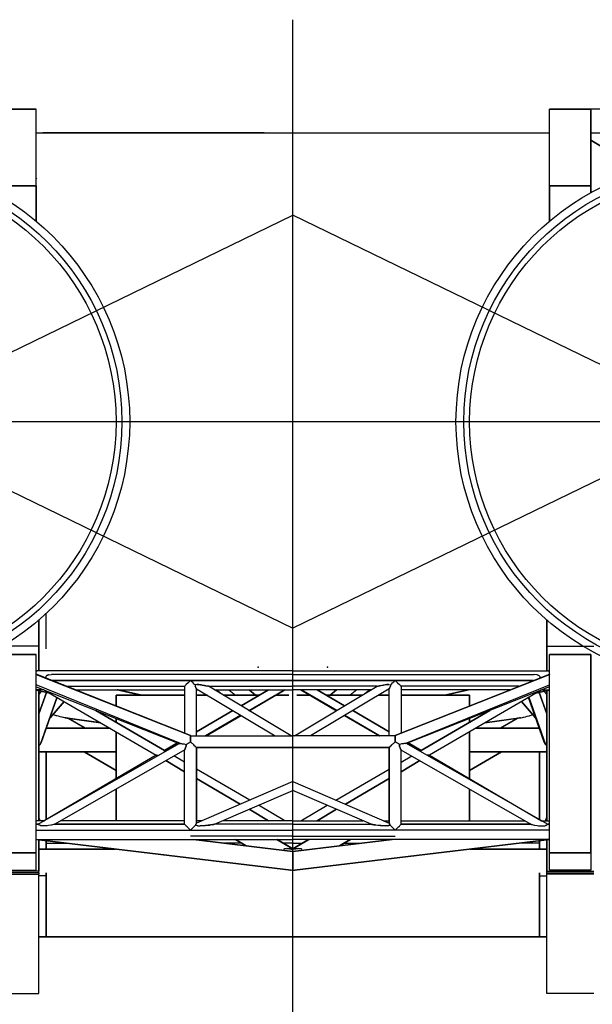
# Model space of a CAD drawing. Extents: x 11422 to 28242, y -7744 to 4136.
# Drawn here: x 23187 to 23734, y -7140 to -6201 of the extents above; entities that cross this region are included whole.
import ezdxf

# ---------------------------------------------------------------- set-up
doc = ezdxf.new("R2010")
doc.units = 0
doc.header["$LTSCALE"] = 200
doc.layers.get('0').update_dxf_attribs({"linetype": 'CONTINUOUS'})

# ---------------------------------------------------------------- blocks, each defined once
blk = doc.blocks.new('DX_SX')
at = {"color": 1}
for p, q in [((0, -584.24), (0, 383.51)), ((-245.09, 275.6), (245.09, 275.6)), ((-27.32, 275.6), (-238.57, 275.6)), ((-405.48, 0), (0, 197.02)), ((405.48, 0), (0, 197.02)), ((655.37, 0), (-738.18, 0)), ((-405.48, 0), (0, -196.88)), ((405.48, 0), (0, -196.88))]:
    blk.add_line(p, q, dxfattribs=at)
for points in [[(-245.09, 191.41), (-245.09, 224.98), (-245.09, 298.14), (-284.48, 298.14), (-284.48, 224.98), (-245.09, 224.98), (-245.09, 191.41)], [(-245.09, 224.98), (-284.48, 224.98), (-284.48, 218.53), (-284.48, 224.98), (-284.48, 298.14), (-245.09, 298.14)], [(245.09, 224.98), (284.48, 224.98), (284.48, 218.53), (284.48, 224.98), (284.48, 298.14), (245.09, 298.14)], [(245.09, 191.41), (245.09, 224.98), (245.09, 298.14), (284.48, 298.14), (284.48, 224.98), (245.09, 224.98), (245.09, 191.41)], [(325.26, 298.14), (284.48, 298.14)], [(284.48, 275.6), (325.26, 275.6)], [(284.48, 268.67), (325.26, 244.12), (284.48, 268.67)], [(-244.39, 232.19), (-245.09, 231.84)], [(-235.52, -201.4), (-235.52, -182.88)], [(-235.52, -216.65), (-235.52, -201.4), (-235.52, -182.88)], [(-242.31, -237.81), (-242.31, -214.09), (-242.31, -209.51), (-242.31, -203.62), (-242.31, -197.17), (-242.31, -190.3), (-242.31, -188.98), (-242.31, -190.3), (-242.31, -197.17), (-242.31, -203.62), (-242.31, -209.51), (-242.31, -214.09), (-242.31, -237.81)], [(242.31, -237.81), (242.31, -214.09), (242.31, -209.51), (242.31, -203.62), (242.31, -197.17), (242.31, -190.3), (242.31, -188.98), (242.31, -190.3), (242.31, -197.17), (242.31, -203.62), (242.31, -209.51), (242.31, -214.09), (242.31, -237.81)], [(-242.31, -214.09), (-287.25, -214.09)], [(242.31, -214.09), (287.25, -214.09)], [(-245.09, -427.83), (-245.09, -411.32), (-245.09, -222.2), (-284.48, -222.2), (-284.48, -411.32), (-284.48, -427.83), (-245.09, -427.83), (-245.09, -411.32), (-284.48, -411.32), (-284.48, -427.83)], [(-284.48, -411.32), (-284.48, -222.2), (-245.09, -222.2)], [(245.09, -427.83), (245.09, -411.32), (245.09, -222.2), (284.48, -222.2), (284.48, -411.32), (284.48, -427.83), (245.09, -427.83), (245.09, -411.32), (284.48, -411.32), (284.48, -427.83)], [(284.48, -411.32), (284.48, -222.2), (245.09, -222.2)], [(-243.98, -237.81), (-244.26, -237.74), (-244.53, -237.67), (-244.81, -237.67), (-244.95, -237.67), (-245.09, -237.67), (-244.95, -237.67), (-244.53, -237.74), (-244.26, -237.74), (-244.12, -237.81), (-244.26, -237.74)], [(0, -237.81), (-245.09, -237.81)], [(-101.67, -307.99), (-100.84, -307.44), (-99.87, -306.81), (-99.87, -306.74), (-98.76, -306.05), (-97.65, -305.29), (-97.65, -303.83), (-97.65, -302.44), (-97.65, -301.26), (-97.65, -300.29), (-97.65, -299.6), (-97.65, -299.25), (-97.65, -299.6), (-97.65, -299.74), (-97.65, -300.29), (-97.65, -301.06), (-97.65, -301.26), (-97.65, -302.44), (-97.65, -303), (-97.65, -303.83), (-97.65, -305.29), (-97.65, -303.14), (-97.65, -301.33), (-97.65, -300.08), (-97.65, -299.6), (-97.65, -299.25), (-245.09, -240.72), (-245.09, -241.2), (-97.65, -299.25), (-245.09, -241.2)], [(-233.3, -241.48), (-233.58, -241.62), (-234.69, -242.04), (-235.52, -242.8), (-235.66, -243.01), (-236.07, -244.19)], [(-235.66, -243.01), (-235.8, -243.35), (-236.07, -244.19)], [(-235.66, -243.01), (-234.69, -242.04), (-233.99, -241.76), (-233.3, -241.48), (-230.39, -241.14)], [(0, -241.17), (-230.39, -241.14)], [(0, -237.81), (245.09, -237.81)], [(0, -241.17), (230.39, -241.14)], [(101.67, -307.99), (100.84, -307.44), (99.87, -306.81), (99.87, -306.74), (98.76, -306.05), (97.65, -305.29), (97.65, -303.83), (97.65, -302.44), (97.65, -301.26), (97.65, -300.29), (97.65, -299.6), (97.65, -299.25), (97.65, -299.6), (97.65, -299.74), (97.65, -300.29), (97.65, -301.06), (97.65, -301.26), (97.65, -302.44), (97.65, -303), (97.65, -303.83), (97.65, -305.29), (97.65, -303.14), (97.65, -301.33), (97.65, -300.08), (97.65, -299.6), (97.65, -299.25), (245.09, -240.72), (245.09, -241.2), (97.65, -299.25), (245.09, -241.2)], [(235.66, -243.01), (234.69, -242.04), (233.99, -241.76), (233.3, -241.48), (230.39, -241.14)], [(233.3, -241.48), (233.58, -241.62), (234.69, -242.04), (235.52, -242.8), (235.66, -243.01), (236.07, -244.19)], [(235.66, -243.01), (235.8, -243.35), (236.07, -244.19)], [(243.98, -237.81), (244.26, -237.74), (244.53, -237.67), (244.81, -237.67), (244.95, -237.67), (245.09, -237.67), (244.95, -237.67), (244.53, -237.74), (244.26, -237.74), (244.12, -237.81), (244.26, -237.74)], [(-245.09, -252.86), (-108.6, -307.02), (-108.47, -307.02), (-108.05, -307.02), (-107.36, -307.02), (-245.09, -251.05)], [(-245.09, -252.86), (-108.6, -307.02)], [(-229.69, -246.82), (0, -246.82)], [(0, -246.82), (-229.69, -246.82)], [(-215.68, -252.37), (-103.33, -252.44), (-103.33, -296.96)], [(-93.35, -251.05), (-93.76, -250.78), (-94.32, -250.22), (-95.29, -249.18), (-95.57, -248.9), (-96.54, -248), (-97.65, -246.82), (-99.87, -248.97), (-101.67, -250.78), (-102.36, -251.47), (-102.92, -251.95), (-103.2, -252.3), (-103.33, -252.44)], [(-91.68, -250.84), (-93.35, -251.05), (-93.35, -251.12), (-93.07, -252.37), (-92.79, -252.93), (-92.52, -253.48), (-92.24, -254.24), (-92.24, -254.38), (-92.1, -254.73), (-92.24, -254.38), (-92.52, -253.69), (-92.52, -253.48), (-93.07, -252.37)], [(-86.41, -251.26), (-87.52, -251.12), (-89.88, -250.84), (-90.99, -250.84), (-91.68, -250.84), (-89.88, -250.84), (-86.41, -251.26)], [(-82.94, -251.88), (-84.19, -251.68), (-86.41, -251.26), (-82.94, -251.88)], [(-1.66, -299.67), (-80.59, -252.44), (-80.86, -252.37), (-81.42, -252.23), (-81.56, -252.23), (-82.94, -251.88), (-82.67, -251.95), (-81.42, -252.23)], [(-80.59, -252.44), (0, -252.44)], [(229.69, -246.82), (0, -246.82)], [(0, -246.82), (229.69, -246.82)], [(80.59, -252.44), (0, -252.44)], [(1.66, -299.67), (80.59, -252.44), (80.86, -252.37), (81.42, -252.23), (81.56, -252.23), (82.94, -251.88), (82.67, -251.95), (81.42, -252.23)], [(82.94, -251.88), (84.19, -251.68), (86.41, -251.26), (82.94, -251.88)], [(86.41, -251.26), (87.52, -251.12), (89.88, -250.84), (90.99, -250.84), (91.68, -250.84), (89.88, -250.84), (86.41, -251.26)], [(91.68, -250.84), (93.35, -251.05), (93.35, -251.12), (93.07, -252.37), (92.79, -252.93), (92.52, -253.48), (92.24, -254.24), (92.24, -254.38), (92.1, -254.73), (92.24, -254.38), (92.52, -253.69), (92.52, -253.48), (93.07, -252.37)], [(93.35, -251.05), (93.76, -250.78), (94.32, -250.22), (95.29, -249.18), (95.57, -248.9), (96.54, -248), (97.65, -246.82), (99.87, -248.97), (101.67, -250.78), (102.36, -251.47), (102.92, -251.95), (103.2, -252.3), (103.33, -252.44)], [(215.68, -252.37), (103.33, -252.44), (103.33, -296.96)], [(245.09, -252.86), (108.6, -307.02), (108.47, -307.02), (108.05, -307.02), (107.36, -307.02), (245.09, -251.05)], [(245.09, -252.86), (108.6, -307.02)], [(-237.74, -255.77), (-245.09, -255.77)], [(-231.77, -259.03), (-245.09, -255.98), (-231.77, -259.03), (-245.09, -255.98)], [(-242.31, -380.67), (-242.31, -256.6), (-242.31, -380.67)], [(-240.79, -258.54), (-242.31, -258.33), (-242.31, -257.64), (-241.34, -256.81)], [(-242.31, -260.21), (-239.68, -257.16), (-242.31, -260.21), (-239.68, -257.16), (-242.31, -260.21)], [(-242.31, -278.65), (-235.1, -258.27), (-242.31, -278.65), (-235.1, -258.27)], [(-239.82, -305.56), (-224.98, -262.98), (-225.25, -262.84), (-241.07, -307.99), (-239.82, -305.56)], [(-236.91, -256.05), (-130.38, -318.25), (-130.24, -318.25), (-129.69, -318.25), (-128.16, -318.25)], [(-207.08, -255.77), (-103.33, -255.77)], [(-103.33, -260.97), (-168.66, -260.97), (-168.66, -271.03)], [(-168.66, -260.97), (-103.33, -260.97)], [(-168.66, -271.03), (-168.66, -260.97)], [(-144.25, -260.97), (-166.72, -255.77), (-167.41, -255.77), (-145.08, -260.97), (-167.55, -255.77)], [(-92.1, -299.67), (-92.1, -254.73), (-16.92, -299.67)], [(-92.1, -255.77), (-90.3, -255.77)], [(-92.1, -260.97), (-81.56, -260.97), (-92.1, -260.97)], [(-74.9, -255.77), (0, -255.77)], [(-68.8, -259.37), (-73.24, -255.77)], [(-66.3, -260.97), (-32.04, -260.97), (-66.3, -260.97)], [(-61.03, -255.77), (-54.79, -260.97)], [(-49.38, -271.03), (-23.16, -255.77), (-49.38, -271.03), (-23.16, -255.77)], [(-17.62, -261.59), (-41.61, -275.67), (-7.49, -255.77), (-41.61, -275.67), (-41.89, -275.53), (-8.04, -255.77)], [(-41.75, -255.77), (-35.51, -260.97), (-41.61, -255.77)], [(-16.37, -260.97), (-3.88, -260.97), (-16.37, -260.97)], [(74.9, -255.77), (0, -255.77)], [(16.37, -260.97), (3.88, -260.97), (16.37, -260.97)], [(17.62, -261.59), (41.61, -275.67), (7.49, -255.77), (41.61, -275.67), (41.89, -275.53), (8.04, -255.77)], [(92.1, -299.67), (92.1, -254.73), (16.92, -299.67)], [(49.38, -271.03), (23.16, -255.77), (49.38, -271.03), (23.16, -255.77)], [(66.3, -260.97), (32.04, -260.97), (66.3, -260.97)], [(41.75, -255.77), (35.51, -260.97), (41.61, -255.77)], [(61.03, -255.77), (54.79, -260.97)], [(68.8, -259.37), (73.24, -255.77)], [(92.1, -260.97), (81.56, -260.97), (92.1, -260.97)], [(92.1, -255.77), (90.3, -255.77)], [(207.08, -255.77), (103.33, -255.77)], [(168.66, -260.97), (103.33, -260.97)], [(103.33, -260.97), (168.66, -260.97), (168.66, -271.03)], [(236.91, -256.05), (130.38, -318.25), (130.24, -318.25), (129.69, -318.25), (128.16, -318.25)], [(144.25, -260.97), (166.72, -255.77), (167.41, -255.77), (145.08, -260.97), (167.55, -255.77)], [(168.66, -271.03), (168.66, -260.97)], [(239.82, -305.56), (224.98, -262.98), (225.25, -262.84), (241.07, -307.99), (239.82, -305.56)], [(231.77, -259.03), (245.09, -255.98), (231.77, -259.03), (245.09, -255.98)], [(242.31, -278.65), (235.1, -258.27), (242.31, -278.65), (235.1, -258.27)], [(237.74, -255.77), (245.09, -255.77)], [(242.31, -260.21), (239.68, -257.16), (242.31, -260.21), (239.68, -257.16), (242.31, -260.21)], [(240.79, -258.54), (242.31, -258.33), (242.31, -257.64), (241.34, -256.81)], [(242.31, -380.67), (242.31, -256.6), (242.31, -380.67)], [(-218.32, -266.86), (-231.77, -282.61), (-218.32, -266.86)], [(218.32, -266.86), (231.77, -282.61), (218.32, -266.86)], [(-228.03, -279.76), (-229.14, -279.42)], [(-216.79, -282.54), (-216.93, -282.54), (-217.76, -282.4), (-218.87, -282.19), (-219.15, -282.12), (-220.26, -281.84), (-221.93, -281.5), (-223.59, -281.01), (-223.73, -281.01), (-225.81, -280.46), (-228.03, -279.76), (-229.14, -279.42)], [(-223.73, -281.01), (-225.39, -280.53), (-225.81, -280.46)], [(-122.47, -314.93), (-122.47, -314.02), (-122.47, -313.68), (-187.94, -275.46), (-122.47, -313.68), (-109.99, -306.4), (-122.47, -313.68), (-109.99, -306.4)], [(-92.1, -295.92), (-57.15, -275.6), (-92.1, -295.92), (-57.15, -275.6)], [(-49.66, -280.04), (-83.36, -299.67), (-82.81, -299.67), (-49.38, -280.18), (-82.81, -299.67), (-49.38, -280.18)], [(49.66, -280.04), (83.36, -299.67), (82.81, -299.67), (49.38, -280.18), (82.81, -299.67), (49.38, -280.18)], [(92.1, -295.92), (57.15, -275.6), (92.1, -295.92), (57.15, -275.6)], [(122.47, -314.93), (122.47, -314.02), (122.47, -313.68), (187.94, -275.46), (122.47, -313.68), (109.99, -306.4), (122.47, -313.68), (109.99, -306.4)], [(216.79, -282.54), (216.93, -282.54), (217.76, -282.4), (218.87, -282.19), (219.15, -282.12), (220.26, -281.84), (221.93, -281.5), (223.59, -281.01), (223.73, -281.01), (225.81, -280.46), (228.03, -279.76), (229.14, -279.42)], [(223.73, -281.01), (225.39, -280.53), (225.81, -280.46)], [(228.03, -279.76), (229.14, -279.42)], [(-218.87, -282.19), (-220.26, -281.84), (-220.4, -281.84)], [(-183.23, -287.39), (-216.93, -282.54), (-216.38, -282.54), (-216.93, -282.54), (-217.07, -282.47), (-217.21, -282.47), (-217.76, -282.4), (-183.23, -287.32), (-183.37, -287.32), (-217.21, -282.47)], [(-197.79, -292.46), (-214.3, -282.89), (-214.85, -282.82), (-198.35, -292.46), (-214.85, -282.82), (-214.3, -282.89), (-197.79, -292.46)], [(-168.66, -286.77), (-168.66, -283.16), (-168.66, -286.77)], [(168.66, -286.77), (168.66, -283.16), (168.66, -286.77)], [(183.23, -287.39), (216.93, -282.54), (216.38, -282.54), (216.93, -282.54), (217.07, -282.47), (217.21, -282.47), (217.76, -282.4), (183.23, -287.32), (183.37, -287.32), (217.21, -282.47)], [(197.79, -292.46), (214.3, -282.89), (214.85, -282.82), (198.35, -292.46), (214.85, -282.82), (214.3, -282.89), (197.79, -292.46)], [(218.87, -282.19), (220.26, -281.84), (220.4, -281.84)], [(-174.49, -292.46), (-235.24, -292.46), (-174.49, -292.46)], [(-168.66, -340.52), (-168.66, -295.85), (-168.66, -340.52)], [(-92.52, -310.49), (-93.35, -309.65), (-93.76, -309.24), (-94.6, -308.41), (-95.57, -307.44), (-95.98, -306.95), (-97.65, -305.29), (-97.65, -303.14), (-97.65, -301.33), (-97.65, -300.08), (-97.65, -299.67), (0, -299.67)], [(92.52, -310.49), (93.35, -309.65), (93.76, -309.24), (94.6, -308.41), (95.57, -307.44), (95.98, -306.95), (97.65, -305.29), (97.65, -303.14), (97.65, -301.33), (97.65, -300.08), (97.65, -299.67), (0, -299.67)], [(168.66, -340.52), (168.66, -295.85), (168.66, -340.52)], [(174.49, -292.46), (235.24, -292.46), (174.49, -292.46)], [(-241.62, -385.04), (-242.18, -384.76), (-242.45, -384.62), (-243.01, -384.28), (-243.01, -384.21), (-243.01, -384.28), (-243.15, -384.07), (-108.6, -307.02)], [(-241.07, -307.99), (-242.31, -309.1)], [(-107.36, -307.02), (-106.39, -307.09), (-105.55, -307.16), (-104.17, -307.3), (-103.61, -307.44), (-102.22, -307.85), (-101.67, -308.06), (-101.95, -309.52), (-101.95, -309.65), (-101.81, -309.31), (-101.81, -309.24)], [(-107.36, -307.02), (-105.55, -307.16), (-103.61, -307.44)], [(-103.2, -384.07), (-103.33, -384.07), (-103.33, -312.98), (-103.2, -312.91), (-103.33, -312.98), (-102.92, -312.29), (-102.92, -312.01), (-102.5, -311.11), (-101.95, -309.65), (-101.67, -308.06), (-101.67, -307.99), (-101.95, -309.65), (-101.81, -309.24), (-101.81, -309.17), (-101.81, -308.96)], [(107.36, -307.02), (106.39, -307.09), (105.55, -307.16), (104.17, -307.3), (103.61, -307.44), (102.22, -307.85), (101.67, -308.06), (101.95, -309.52), (101.95, -309.65), (101.81, -309.31), (101.81, -309.24)], [(103.2, -384.07), (103.33, -384.07), (103.33, -312.98), (103.2, -312.91), (103.33, -312.98), (102.92, -312.29), (102.92, -312.01), (102.5, -311.11), (101.95, -309.65), (101.67, -308.06), (101.67, -307.99), (101.95, -309.65), (101.81, -309.24), (101.81, -309.17), (101.81, -308.96)], [(107.36, -307.02), (105.55, -307.16), (103.61, -307.44)], [(241.62, -385.04), (242.18, -384.76), (242.45, -384.62), (243.01, -384.28), (243.01, -384.21), (243.01, -384.28), (243.15, -384.07), (108.6, -307.02)], [(241.07, -307.99), (242.31, -309.1)], [(-130.24, -318.25), (-130.38, -318.25), (-237.46, -380.67), (-237.18, -380.67), (-245.09, -380.67), (-245.09, -380.6), (-244.67, -380.67), (-245.09, -380.6)], [(-168.66, -314.99), (-242.31, -314.99), (-168.66, -314.99)], [(-235.52, -314.99), (-235.52, -379.49)], [(-235.52, -379.49), (-235.52, -314.99)], [(-103.2, -312.91), (-227.33, -384.07), (-227.47, -384.07), (-227.61, -384.14), (-228.31, -384.28), (-228.58, -384.28), (-230.8, -384.76), (-230.94, -384.76)], [(-168.66, -332.82), (-199.32, -314.99), (-168.66, -332.75), (-168.66, -332.68), (-199.18, -314.99)], [(-103.33, -324.84), (-113.6, -318.88)], [(-102.5, -311.11), (-102.5, -311.25), (-102.92, -312.29), (-103.06, -312.5), (-103.33, -312.98), (-103.06, -312.57), (-103.06, -312.5)], [(-103.06, -312.57), (-103.06, -312.64)], [(-92.52, -310.49), (-92.1, -310.9), (0, -310.9)], [(0, -343.19), (-92.1, -382.96), (-92.1, -310.9), (-92.1, -310.83), (-92.1, -382.96), (-92.1, -383.1), (-92.24, -383.38), (-92.38, -383.58), (-92.1, -383.1)], [(0, -310.87), (-92.1, -310.83), (-92.1, -310.9)], [(92.52, -310.49), (92.1, -310.9), (0, -310.9)], [(0, -310.87), (92.1, -310.83), (92.1, -310.9)], [(0, -343.19), (92.1, -382.96), (92.1, -310.9), (92.1, -310.83), (92.1, -382.96), (92.1, -383.1), (92.24, -383.38), (92.38, -383.58), (92.1, -383.1)], [(102.5, -311.11), (102.5, -311.25), (102.92, -312.29), (103.06, -312.5), (103.33, -312.98), (103.06, -312.57), (103.06, -312.5)], [(103.06, -312.57), (103.06, -312.64)], [(103.2, -312.91), (227.33, -384.07), (227.47, -384.07), (227.61, -384.14), (228.31, -384.28), (228.58, -384.28), (230.8, -384.76), (230.94, -384.76)], [(103.33, -324.84), (113.6, -318.88)], [(130.24, -318.25), (130.38, -318.25), (237.46, -380.67), (237.18, -380.67), (245.09, -380.67), (245.09, -380.6), (244.67, -380.67), (245.09, -380.6)], [(168.66, -314.99), (242.31, -314.99), (168.66, -314.99)], [(168.66, -332.82), (199.32, -314.99), (168.66, -332.75), (168.66, -332.68), (199.18, -314.99)], [(235.52, -379.49), (235.52, -314.99)], [(235.52, -314.99), (235.52, -379.49)], [(-103.33, -333.86), (-121.37, -323.32), (-103.33, -333.86)], [(103.33, -333.86), (121.37, -323.32), (103.33, -333.86)], [(-41.19, -360.97), (-92.1, -331.36)], [(41.19, -360.97), (92.1, -331.36)], [(-92.1, -340.45), (-50.21, -364.86), (-92.1, -340.45)], [(92.1, -340.45), (50.21, -364.86), (92.1, -340.45)], [(-168.66, -350.43), (-168.66, -380.67), (-168.66, -350.43)], [(-92.93, -384.97), (-91.41, -385.32), (-90.71, -385.53), (-88.35, -385.66), (-83.92, -385.32), (-83.36, -385.32), (-79.34, -384.76), (-78.64, -384.69), (-76.29, -384.28), (-76.01, -384.28), (-75.32, -384.14), (-74.76, -384.07), (0, -351.81)], [(92.93, -384.97), (91.41, -385.32), (90.71, -385.53), (88.35, -385.66), (83.92, -385.32), (83.36, -385.32), (79.34, -384.76), (78.64, -384.69), (76.29, -384.28), (76.01, -384.28), (75.32, -384.14), (74.76, -384.07), (0, -351.81)], [(168.66, -350.43), (168.66, -380.67), (168.66, -350.43)], [(-7.49, -380.67), (-32.73, -365.9)], [(7.49, -380.67), (32.73, -365.9)], [(-41.75, -369.78), (-23.16, -380.67), (-41.75, -369.78)], [(41.75, -369.78), (23.16, -380.67), (41.75, -369.78)], [(-240.51, -385.39), (-241.62, -385.04), (-242.45, -384.62), (-242.59, -384.49), (-243.01, -384.21), (-243.15, -384.07), (-245.09, -384.07), (-243.15, -384.07), (-245.09, -384.07)], [(-241.07, -380.67), (-242.31, -377.41)], [(-90.71, -385.53), (-92.93, -384.97), (-93.76, -385.73), (-93.9, -385.87), (-95.01, -386.98), (-95.57, -387.54), (-96.26, -388.3), (-97.65, -389.69), (-99.31, -388.02), (-99.87, -387.54), (-100.84, -386.57), (-101.67, -385.73), (-102.09, -385.32), (-102.92, -384.49), (-103.33, -384.07), (-227.47, -384.07), (-103.2, -384.07), (-227.33, -384.07), (-227.47, -384.07), (-227.61, -384.14), (-228.58, -384.28), (-229.55, -384.49), (-230.8, -384.76), (-233.16, -385.18), (-235.66, -385.53), (-238.15, -385.66)], [(-103.33, -380.67), (-221.37, -380.67)], [(-92.65, -384.21), (-92.79, -384.55), (-92.93, -384.97), (-92.65, -384.21)], [(-92.38, -383.58), (-92.65, -384.21), (-92.52, -383.86), (-92.38, -383.58)], [(-86.69, -380.67), (-92.1, -380.67)], [(0, -384.07), (-74.76, -384.07), (-75.32, -384.14), (-76.29, -384.28), (-77.4, -384.49), (-78.64, -384.69), (-83.36, -385.32), (-88.35, -385.66), (-83.92, -385.32)], [(0, -384.07), (-74.76, -384.07)], [(0, -380.67), (-66.85, -380.67)], [(0, -380.67), (66.85, -380.67)], [(0, -384.07), (74.76, -384.07), (75.32, -384.14), (76.29, -384.28), (77.4, -384.49), (78.64, -384.69), (83.36, -385.32), (88.35, -385.66), (83.92, -385.32)], [(0, -384.07), (74.76, -384.07)], [(86.69, -380.67), (92.1, -380.67)], [(90.71, -385.53), (92.93, -384.97), (93.76, -385.73), (93.9, -385.87), (95.01, -386.98), (95.57, -387.54), (96.26, -388.3), (97.65, -389.69), (99.31, -388.02), (99.87, -387.54), (100.84, -386.57), (101.67, -385.73), (102.09, -385.32), (102.92, -384.49), (103.33, -384.07), (227.47, -384.07), (103.2, -384.07), (227.33, -384.07), (227.47, -384.07), (227.61, -384.14), (228.58, -384.28), (229.55, -384.49), (230.8, -384.76), (233.16, -385.18), (235.66, -385.53), (238.15, -385.66)], [(92.38, -383.58), (92.65, -384.21), (92.52, -383.86), (92.38, -383.58)], [(92.65, -384.21), (92.79, -384.55), (92.93, -384.97), (92.65, -384.21)], [(103.33, -380.67), (221.37, -380.67)], [(240.51, -385.39), (241.62, -385.04), (242.45, -384.62), (242.59, -384.49), (243.01, -384.21), (243.15, -384.07), (245.09, -384.07), (243.15, -384.07), (245.09, -384.07)], [(241.07, -380.67), (242.31, -377.41)], [(-245.09, -389.69), (0, -389.69)], [(-238.15, -385.66), (-240.51, -385.39), (-240.65, -385.39)], [(-233.16, -385.18), (-234.55, -385.39), (-235.66, -385.53)], [(245.09, -389.69), (0, -389.69)], [(233.16, -385.18), (234.55, -385.39), (235.66, -385.53)], [(238.15, -385.66), (240.51, -385.39), (240.65, -385.39)], [(-287.25, -545.59), (-242.31, -545.59), (-242.31, -545.1), (-242.31, -544.13), (-242.31, -542.68), (-242.31, -540.6), (-242.31, -538.03), (-242.31, -534.98), (-242.31, -531.37), (-242.31, -527.21), (-242.31, -522.56), (-242.31, -517.43), (-242.31, -511.81), (-242.31, -505.71), (-242.31, -499.12), (-242.31, -492.05), (-242.31, -484.49), (-242.31, -476.51), (-242.31, -468.12), (-242.31, -459.25), (-242.31, -450.02), (-242.31, -440.31), (-242.31, -430.26), (-287.25, -430.26)], [(-287.25, -431.51), (-242.31, -431.51), (-242.31, -431.16), (-242.31, -430.88), (-242.31, -430.6), (-242.31, -430.26), (-242.31, -428.66), (-242.31, -398.98), (-242.31, -428.66), (-287.25, -428.66)], [(-245.09, -398.63), (0, -398.63)], [(0, -428.04), (-1.66, -427.9), (-2.22, -427.83), (-1.66, -427.9), (-245.09, -398.7), (-1.66, -427.9)], [(-235.52, -407.79), (-235.52, -402.17), (-235.52, -399.81)], [(-235.52, -399.81), (-235.52, -402.17), (-216.1, -402.17)], [(-235.52, -402.17), (-235.52, -407.79)], [(0, -395.3), (-97.65, -395.3)], [(0, -410.01), (-94.73, -398.63), (0, -410.01), (0, -410.21), (0, -410.35), (0, -410.7), (0, -411.05), (0, -411.53), (0, -412.02), (0, -412.64), (0, -413.2), (0, -414.03), (0, -414.65), (0, -415.62), (0, -416.25), (0, -417.29), (0, -417.91), (0, -419.02), (0, -419.72), (0, -420.83), (0, -421.38), (0, -422.49), (0, -423.04), (0, -424.08), (0, -424.5), (0, -425.4), (0, -425.82), (0, -426.58), (0, -426.86), (0, -427.41), (0, -427.55), (0, -427.9), (0, -428.04)], [(-49.24, -402.17), (-65.19, -402.17)], [(-44.39, -404.67), (-54.79, -398.63), (-44.39, -404.67), (-44.94, -404.6), (-55.34, -398.63)], [(-15.4, -398.63), (0, -407.58), (-15.4, -398.63), (-14.98, -398.63), (0, -407.37), (-14.98, -398.63)], [(0, -402.17), (-8.88, -402.17)], [(0, -395.3), (97.65, -395.3)], [(15.4, -398.63), (0, -407.58), (15.4, -398.63), (14.98, -398.63), (0, -407.37), (14.98, -398.63)], [(0, -410.01), (94.73, -398.63), (0, -410.01), (0, -410.21), (0, -410.35), (0, -410.7), (0, -411.05), (0, -411.53), (0, -412.02), (0, -412.64), (0, -413.2), (0, -414.03), (0, -414.65), (0, -415.62), (0, -416.25), (0, -417.29), (0, -417.91), (0, -419.02), (0, -419.72), (0, -420.83), (0, -421.38), (0, -422.49), (0, -423.04), (0, -424.08), (0, -424.5), (0, -425.4), (0, -425.82), (0, -426.58), (0, -426.86), (0, -427.41), (0, -427.55), (0, -427.9), (0, -428.04)], [(245.09, -398.63), (0, -398.63)], [(0, -428.04), (1.66, -427.9), (2.22, -427.83), (1.66, -427.9), (245.09, -398.7), (1.66, -427.9)], [(0, -402.17), (8.88, -402.17)], [(44.39, -404.67), (54.79, -398.63), (44.39, -404.67), (44.94, -404.6), (55.34, -398.63)], [(49.24, -402.17), (65.19, -402.17)], [(235.52, -399.81), (235.52, -402.17), (216.1, -402.17)], [(235.52, -407.79), (235.52, -402.17), (235.52, -399.81)], [(235.52, -402.17), (235.52, -407.79)], [(287.25, -545.59), (242.31, -545.59), (242.31, -545.1), (242.31, -544.13), (242.31, -542.68), (242.31, -540.6), (242.31, -538.03), (242.31, -534.98), (242.31, -531.37), (242.31, -527.21), (242.31, -522.56), (242.31, -517.43), (242.31, -511.81), (242.31, -505.71), (242.31, -499.12), (242.31, -492.05), (242.31, -484.49), (242.31, -476.51), (242.31, -468.12), (242.31, -459.25), (242.31, -450.02), (242.31, -440.31), (242.31, -430.26), (287.25, -430.26)], [(287.25, -431.51), (242.31, -431.51), (242.31, -431.16), (242.31, -430.88), (242.31, -430.6), (242.31, -430.26), (242.31, -428.66), (242.31, -398.98), (242.31, -428.66), (287.25, -428.66)], [(-284.48, -411.32), (-245.09, -411.32)], [(-169.22, -407.79), (-242.31, -407.79), (-169.22, -407.79)], [(-8.74, -407.79), (-8.04, -407.51), (-5.55, -407.23), (-3.19, -407.44), (-2.77, -407.44), (-1.25, -407.79), (-1.11, -407.79), (-2.77, -407.44), (-5.55, -407.23)], [(-5.96, -407.3), (-8.04, -407.51), (-8.46, -407.65), (-8.74, -407.79)], [(8.74, -407.79), (8.04, -407.51), (5.55, -407.23), (3.19, -407.44), (2.77, -407.44), (1.25, -407.79), (1.11, -407.79), (2.77, -407.44), (5.55, -407.23)], [(5.96, -407.3), (8.04, -407.51), (8.46, -407.65), (8.74, -407.79)], [(169.22, -407.79), (242.31, -407.79), (169.22, -407.79)], [(284.48, -411.32), (245.09, -411.32)], [(-242.31, -545.59), (-242.31, -545.1), (-242.31, -544.13), (-242.31, -542.68), (-242.31, -540.6), (-242.31, -538.03), (-242.31, -534.98), (-242.31, -531.37), (-242.31, -527.21), (-242.31, -522.56), (-242.31, -517.43), (-242.31, -511.81), (-242.31, -505.71), (-242.31, -499.12), (-242.31, -492.05), (-242.31, -484.49), (-242.31, -476.51), (-242.31, -468.12), (-242.31, -459.25), (-242.31, -450.02), (-242.31, -440.31), (-242.31, -430.26), (-242.31, -428.66)], [(-242.31, -430.26), (-242.31, -430.6), (-242.31, -430.88), (-242.31, -431.16), (-242.31, -431.51)], [(-235.52, -430.33), (-235.52, -491.56), (0, -491.56)], [(0, -491.56), (-235.52, -491.56), (-235.52, -430.33)], [(235.52, -430.33), (235.52, -491.56), (0, -491.56)], [(0, -491.56), (235.52, -491.56), (235.52, -430.33)], [(242.31, -545.59), (242.31, -545.1), (242.31, -544.13), (242.31, -542.68), (242.31, -540.6), (242.31, -538.03), (242.31, -534.98), (242.31, -531.37), (242.31, -527.21), (242.31, -522.56), (242.31, -517.43), (242.31, -511.81), (242.31, -505.71), (242.31, -499.12), (242.31, -492.05), (242.31, -484.49), (242.31, -476.51), (242.31, -468.12), (242.31, -459.25), (242.31, -450.02), (242.31, -440.31), (242.31, -430.26), (242.31, -428.66)], [(242.31, -430.26), (242.31, -430.6), (242.31, -430.88), (242.31, -431.16), (242.31, -431.51)], [(-235.52, -433.31), (-235.52, -491.56), (-235.52, -433.31), (-242.31, -433.31)], [(235.52, -433.31), (235.52, -491.56), (235.52, -433.31), (242.31, -433.31)], [(-242.31, -491.56), (-235.52, -491.56), (-242.31, -491.56)], [(242.31, -491.56), (235.52, -491.56), (242.31, -491.56)]]:
    blk.add_lwpolyline(points, dxfattribs=at)
for centre, radius in [((-405.48, 0), 249.74), ((405.48, 0), 249.74), ((-405.48, 0), 242.31), ((-405.48, 0), 236.7), ((405.48, 0), 242.31), ((405.48, 0), 236.7)]:
    blk.add_circle(centre, radius, dxfattribs=at)
for p in [(-33.01, -234.27), (33.01, -234.27)]:
    blk.add_point(p, dxfattribs=at)

msp = doc.modelspace()

# ---------------------------------------------------------------- block references
at = {"color": 7, "linetype": 'CONTINUOUS'}
msp.add_blockref('DX_SX', (23447.667, -6584.223), dxfattribs=at)

doc.saveas('drawing.dxf')
